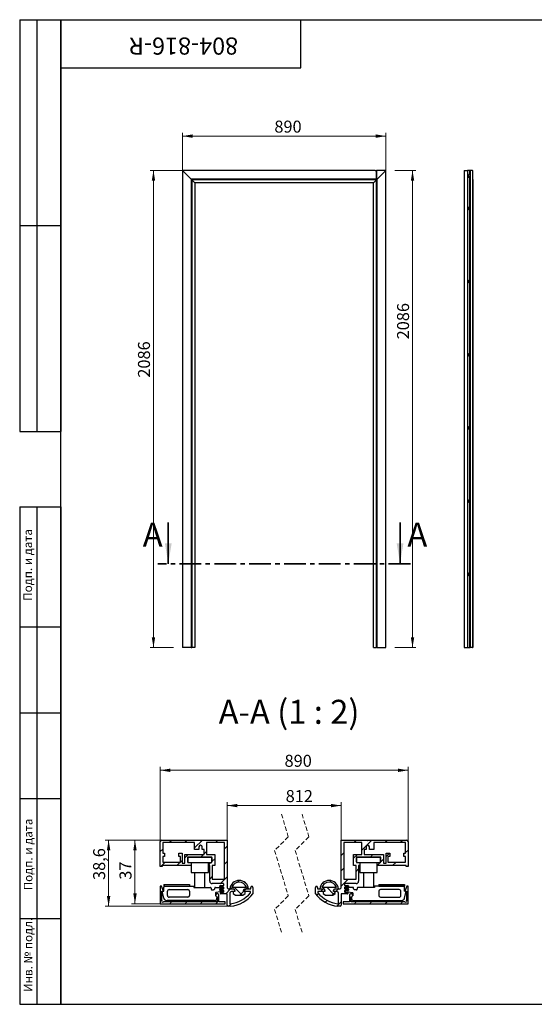
# Model space of a CAD drawing. Units: millimetres. Extents: x 120 to 6754, y -169 to 4380.
# Drawn here: x 120 to 2371, y 75 to 4380 of the extents above; entities that cross this region are included whole.
import ezdxf

# ---------------------------------------------------------------- set-up
doc = ezdxf.new("R2010")
doc.units = ezdxf.units.MM
doc.linetypes.add('CENTER', pattern=[10.16, 6.35, -1.27, 1.27, -1.27])
doc.linetypes.add('HIDDEN', pattern=[1.905, 1.27, -0.635])
doc.styles.add('SLDTEXTSTYLE0', font='TXT', dxfattribs={"width": 0.7, "bigfont": 'bigfont'})
doc.styles.add('SLDTEXTSTYLE1', font='TXT', dxfattribs={"width": 0.7})
doc.styles.add('SLDTEXTSTYLE2', font='TXT', dxfattribs={"width": 0.605, "bigfont": 'bigfont'})
doc.dimstyles.new('SLDDIMSTYLE0', dxfattribs={"dimtxt": 52.5, "dimasz": 45, "dimexe": 0, "dimexo": 0.0625, "dimgap": 13.125, "dimtad": 2, "dimdec": 3, "dimrnd": 1e-09, "dimzin": 12, "dimdsep": 46, "dimtxsty": 'SLDTEXTSTYLE1', "dimsah": 1, "dimcen": 0.09, "dimadec": 0, "dimazin": 3, "dimtfac": 1, "dimtdec": 3, "dimtofl": 0, "dimtmove": 0, "dimatfit": 3, "dimfxl": 1, "dimfrac": 2, "dimtolj": 1, "dimtzin": 12, "dimarcsym": 0})
doc.dimstyles.new('SLDDIMSTYLE2', dxfattribs={"dimtxt": 52.5, "dimasz": 45, "dimexe": 0, "dimexo": 0.0625, "dimgap": 13.125, "dimtad": 2, "dimdec": 3, "dimlfac": 0.133333, "dimrnd": 1e-09, "dimzin": 12, "dimdsep": 46, "dimtxsty": 'SLDTEXTSTYLE1', "dimsah": 1, "dimcen": 0.09, "dimadec": 0, "dimazin": 3, "dimtfac": 1, "dimtdec": 3, "dimtofl": 0, "dimtmove": 0, "dimatfit": 3, "dimfxl": 1, "dimfrac": 2, "dimtolj": 1, "dimtzin": 12, "dimarcsym": 0})
doc.dimstyles.new('SLDDIMSTYLE3', dxfattribs={"dimtxt": 52.5, "dimasz": 45, "dimexe": 0, "dimexo": 0.0625, "dimgap": 13.125, "dimtad": 2, "dimdec": 0, "dimlfac": 0.133333, "dimrnd": 1e-09, "dimzin": 12, "dimdsep": 46, "dimtxsty": 'SLDTEXTSTYLE1', "dimsah": 1, "dimcen": 0.09, "dimadec": 0, "dimazin": 3, "dimtfac": 1, "dimtdec": 3, "dimtofl": 0, "dimtmove": 0, "dimatfit": 3, "dimfxl": 1, "dimfrac": 2, "dimtolj": 1, "dimtzin": 12, "dimarcsym": 0})
doc.dimstyles.new('SLDDIMSTYLE4', dxfattribs={"dimtxt": 52.5, "dimasz": 45, "dimexe": 0, "dimexo": 0.0625, "dimgap": 13.125, "dimtad": 2, "dimdec": 1, "dimlfac": 0.133333, "dimrnd": 1e-09, "dimzin": 12, "dimdsep": 46, "dimtxsty": 'SLDTEXTSTYLE1', "dimsah": 1, "dimcen": 0.09, "dimadec": 0, "dimazin": 3, "dimtfac": 1, "dimtdec": 3, "dimtofl": 0, "dimtmove": 0, "dimatfit": 3, "dimfxl": 1, "dimfrac": 2, "dimtolj": 1, "dimtzin": 12, "dimarcsym": 0})

# ---------------------------------------------------------------- blocks, each defined once
blk = doc.blocks.new('_D')
at = {"color": 7, "linetype": 'Continuous', "lineweight": 0, "ltscale": 15}
for p, q in [((831.7, 3721), (690.1, 3721)), ((705.1, 3721), (705.1, 1635)), ((792.6, 1635), (690.1, 1635))]:
    blk.add_line(p, q, dxfattribs=at)
at = {"color": 7, "linetype": 'Continuous', "lineweight": 18, "ltscale": 15}
for points in [[(705.1, 3721), (697.6, 3676), (712.6, 3676)], [(705.1, 1635), (712.6, 1680), (697.6, 1680)]]:
    blk.add_solid(points, dxfattribs=at)
at = {"color": 7, "linetype": 'Continuous', "lineweight": 18, "ltscale": 15, "insert": (637.4, 2814.8), "char_height": 52.5, "attachment_point": 1, "rotation": 90, "style": 'SLDTEXTSTYLE1'}
blk.add_mtext('2086', dxfattribs=at)
blk = doc.blocks.new('_D_1')
at = {"color": 7, "linetype": 'Continuous', "lineweight": 0, "ltscale": 15}
for p, q in [((831.7, 3721), (831.7, 3886)), ((1721.7, 3721), (1721.7, 3886)), ((1721.7, 3871), (831.7, 3871))]:
    blk.add_line(p, q, dxfattribs=at)
at = {"color": 7, "linetype": 'Continuous', "lineweight": 18, "ltscale": 15}
for points in [[(831.7, 3871), (876.7, 3863.5), (876.7, 3878.5)], [(1721.7, 3871), (1676.7, 3878.5), (1676.7, 3863.5)]]:
    blk.add_solid(points, dxfattribs=at)
at = {"color": 7, "linetype": 'Continuous', "lineweight": 18, "ltscale": 15, "insert": (1233.8, 3938.7), "char_height": 52.5, "attachment_point": 1, "style": 'SLDTEXTSTYLE1'}
blk.add_mtext('890', dxfattribs=at)
blk = doc.blocks.new('_D_2')
at = {"color": 7, "linetype": 'Continuous', "lineweight": 0, "ltscale": 15}
for p, q in [((1760.8, 3721), (1853.1, 3721)), ((1838.1, 1635), (1838.1, 3721)), ((1760.8, 1635), (1853.1, 1635))]:
    blk.add_line(p, q, dxfattribs=at)
at = {"color": 7, "linetype": 'Continuous', "lineweight": 18, "ltscale": 15}
for points in [[(1838.1, 3721), (1830.6, 3676), (1845.6, 3676)], [(1838.1, 1635), (1845.6, 1680), (1830.6, 1680)]]:
    blk.add_solid(points, dxfattribs=at)
at = {"color": 7, "linetype": 'Continuous', "lineweight": 18, "ltscale": 15, "insert": (1770.4, 2982.3), "char_height": 52.5, "attachment_point": 1, "rotation": 90, "style": 'SLDTEXTSTYLE1'}
blk.add_mtext('2086', dxfattribs=at)
blk = doc.blocks.new('_D_25')
at = {"color": 7, "linetype": 'Continuous', "lineweight": 0, "ltscale": 15}
for p, q in [((734.3, 786.5), (734.3, 1113.2)), ((734.3, 1098.2), (1819.1, 1098.2)), ((1819.1, 786.5), (1819.1, 1113.2))]:
    blk.add_line(p, q, dxfattribs=at)
at = {"color": 7, "linetype": 'Continuous', "lineweight": 18, "ltscale": 15}
for points in [[(734.3, 1098.2), (779.3, 1090.7), (779.3, 1105.7)], [(1819.1, 1098.2), (1774.1, 1105.7), (1774.1, 1090.7)]]:
    blk.add_solid(points, dxfattribs=at)
at = {"color": 7, "linetype": 'Continuous', "lineweight": 18, "ltscale": 15, "insert": (1278.4, 1165.9), "char_height": 52.5, "attachment_point": 1, "style": 'SLDTEXTSTYLE1'}
blk.add_mtext('890', dxfattribs=at)
blk = doc.blocks.new('_D_26')
at = {"color": 7, "linetype": 'Continuous', "lineweight": 0, "ltscale": 15}
for p, q in [((1027.5, 793.2), (1027.5, 958.9)), ((1525.8, 793.2), (1525.8, 958.9)), ((1027.5, 943.9), (1525.8, 943.9))]:
    blk.add_line(p, q, dxfattribs=at)
at = {"color": 7, "linetype": 'Continuous', "lineweight": 18, "ltscale": 15}
for points in [[(1027.5, 943.9), (1072.5, 936.4), (1072.5, 951.4)], [(1525.8, 943.9), (1480.8, 951.4), (1480.8, 936.4)]]:
    blk.add_solid(points, dxfattribs=at)
at = {"color": 7, "linetype": 'Continuous', "lineweight": 18, "ltscale": 15, "insert": (1283.2, 1011.6), "char_height": 52.5, "attachment_point": 1, "style": 'SLDTEXTSTYLE1'}
blk.add_mtext('812', dxfattribs=at)
blk = doc.blocks.new('_D_27')
at = {"color": 7, "linetype": 'Continuous', "lineweight": 0, "ltscale": 15}
for p, q in [((913.2, 793.2), (609.2, 793.2)), ((624.2, 793.2), (624.2, 515)), ((734.3, 515), (609.2, 515))]:
    blk.add_line(p, q, dxfattribs=at)
at = {"color": 7, "linetype": 'Continuous', "lineweight": 18, "ltscale": 15}
for points in [[(624.2, 793.2), (616.7, 748.2), (631.7, 748.2)], [(624.2, 515), (631.7, 560), (616.7, 560)]]:
    blk.add_solid(points, dxfattribs=at)
at = {"color": 7, "linetype": 'Continuous', "lineweight": 18, "ltscale": 15, "insert": (556.5, 619.6), "char_height": 52.5, "attachment_point": 1, "rotation": 90, "style": 'SLDTEXTSTYLE1'}
blk.add_mtext('37', dxfattribs=at)
blk = doc.blocks.new('_D_28')
at = {"color": 7, "linetype": 'Continuous', "lineweight": 0, "ltscale": 15}
for p, q in [((913.2, 793.2), (493.9, 793.2)), ((508.9, 503.7), (508.9, 793.2)), ((1032, 503.7), (493.9, 503.7))]:
    blk.add_line(p, q, dxfattribs=at)
at = {"color": 7, "linetype": 'Continuous', "lineweight": 18, "ltscale": 15}
for points in [[(508.9, 793.2), (501.4, 748.2), (516.4, 748.2)], [(508.9, 503.7), (516.4, 548.7), (501.4, 548.7)]]:
    blk.add_solid(points, dxfattribs=at)
at = {"color": 7, "linetype": 'Continuous', "lineweight": 18, "ltscale": 15, "insert": (441.2, 618.6), "char_height": 52.5, "attachment_point": 1, "rotation": 90, "style": 'SLDTEXTSTYLE1'}
blk.add_mtext('38,6', dxfattribs=at)
blk = doc.blocks.new('SW_HATCH_0')
at = {"color": 0, "linetype": 'Continuous', "lineweight": 18, "ltscale": 15}
for p, q in [((-808.2, 0), (-797, 11.2)), ((-740.9, 0), (-729.6, 11.2)), ((-696.9, -23.4), (-662.3, 11.2)), ((-606.2, 0), (-594.9, 11.2)), ((0, 0), (11.2, 11.2)), ((33.9, -33.5), (78.6, 11.2)), ((134.7, 0), (146, 11.2)), ((202.1, 0), (213.3, 11.2)), ((-847.6, -39.4), (-836.4, -28.2)), ((-655.6, -49.5), (-644.4, -38.2)), ((-565.6, -26.8), (-554.4, -15.6)), ((225.9, -43.5), (237.1, -32.3)), ((-845.1, -104.2), (-826.4, -85.5)), ((-774, -100.5), (-751.6, -78.1)), ((-739.6, -66.1), (-725.3, -51.7)), ((-669.1, -63), (-657.9, -51.7)), ((-620.4, -81.6), (-609.1, -70.3)), ((-565.6, -94.2), (-554.4, -82.9)), ((-56.1, -56.1), (-44.9, -44.9)), ((-1.4, -68.7), (15.6, -51.7)), ((71.7, -63), (83, -51.7)), ((117.7, -84.3), (129.1, -72.9)), ((141.1, -60.9), (156.1, -45.9)), ((168.9, -100.5), (183.9, -85.5)), ((218.4, -51), (223.7, -45.7)), ((-636.1, -97.3), (-625.8, -87)), ((-56.1, -123.5), (-44.9, -112.2)), ((9.1, -125.6), (20.4, -114.3)), ((102.1, -99.9), (115.2, -86.8)), ((232.5, -104.2), (237.1, -99.6)), ((-630.9, -159.4), (-619.6, -148.2)), ((-583.4, -179.2), (-554.4, -150.3)), ((-510.8, -174), (-502.1, -165.3)), ((-105.6, -173), (-99.1, -166.4)), ((-56.1, -190.8), (-25.8, -160.5)), ((-561, -224.2), (-539.3, -202.5)), ((-539.3, -202.5), (-531.8, -195)), ((-530.3, -188.1), (-535.7, -182.7)), ((-488.6, -229.8), (-523.4, -195)), ((-499.2, -229.8), (-483.1, -213.7)), ((-483.1, -213.7), (-471.9, -202.5)), ((-467.8, -183.3), (-478.3, -172.7)), ((-471.9, -202.5), (-462.7, -193.3)), ((-146.4, -213.8), (-135.1, -202.5)), ((-132, -182.2), (-137.3, -176.9)), ((-135.1, -202.5), (-127.6, -195)), ((-87.9, -226.3), (-119.3, -195)), ((-79, -213.7), (-67.8, -202.5)), ((-847.6, -241.5), (-840.1, -234)), ((-603.7, -267), (-590.4, -253.6)), ((-163, -230.3), (-155, -222.4)), ((-126, -260.8), (-117.8, -252.5)), ((-95.1, -229.8), (-82.4, -217.1)), ((-75.6, -277.7), (-56.1, -258.2)), ((229.6, -241.8), (237.1, -234.3)), ((-805.8, -267), (-798.3, -259.5)), ((-738.5, -267), (-731, -259.5)), ((-671.1, -267), (-663.6, -259.5)), ((-547.6, -278.2), (-535.9, -266.5)), ((2.4, -267), (9.9, -259.5)), ((69.8, -267), (77.3, -259.5)), ((137.1, -267), (144.6, -259.5)), ((204.5, -267), (212, -259.5))]:
    blk.add_line(p, q, dxfattribs=at)

msp = doc.modelspace()

# ---------------------------------------------------------------- linework, layer by layer
at = {"color": 7, "linetype": 'Continuous', "lineweight": 25, "ltscale": 15}
for p, q in [((120, 4380), (300, 4380)), ((120, 4380), (120, 2580)), ((195, 4380), (195, 2580)), ((300, 75), (300, 4380)), ((300, 4380), (6225, 4380)), ((300, 4170), (300, 4380)), ((300, 4380), (1350, 4380)), ((300, 4380), (300, 2580)), ((1350, 4170), (1350, 4380)), ((1350, 4380), (2355, 4380)), ((300, 4170), (1350, 4170)), ((869.6831, 3682.9956), (831.6831, 3720.9956)), ((1674.9087, 3720.9956), (831.6831, 3720.9956)), ((831.6831, 3720.9956), (831.6831, 1634.9956)), ((1674.9087, 3720.9956), (1680.5912, 3720.9956)), ((1680.5912, 1634.9956), (1680.5912, 3720.9956)), ((1681.9831, 3720.9956), (1680.5912, 3720.9956)), ((1681.9831, 1634.9956), (1681.9831, 3720.9956)), ((1681.9831, 3720.9956), (1682.5831, 3720.9956)), ((1721.6831, 3720.9956), (1682.5831, 3720.9956)), ((1682.5831, 1634.9956), (1682.5831, 3720.9956)), ((1721.6831, 3720.9956), (1683.6831, 3682.9956)), ((1721.6831, 1634.9956), (1721.6831, 3720.9956)), ((2063.1803, 3719.9956), (2063.1803, 3720.9956)), ((2064.0793, 3720.9956), (2063.1803, 3720.9956)), ((2063.1803, 3719.9956), (2063.1803, 1634.9956)), ((2064.0793, 3720.9956), (2078.578, 3720.9956)), ((2064.0793, 3720.9956), (2064.0793, 1634.9956)), ((2089.979, 3720.9956), (2078.578, 3720.9956)), ((2078.578, 3720.9956), (2078.578, 1634.9956)), ((2082.0305, 3702.8956), (2078.578, 3702.8956)), ((2082.179, 3702.638), (2082.0305, 3702.8956)), ((2082.0305, 3697.8956), (2082.0305, 3702.8956)), ((2082.179, 3697.8956), (2082.179, 3702.638)), ((2089.079, 3703.7956), (2089.079, 3718.7956)), ((2089.079, 3718.7956), (2089.979, 3718.7956)), ((2089.079, 3703.7956), (2089.979, 3703.7956)), ((2100.279, 3720.9956), (2089.979, 3720.9956)), ((2089.979, 3720.9956), (2089.979, 1634.9956)), ((2100.2781, 3720.9956), (2101.779, 3720.9956)), ((2100.279, 3720.9956), (2100.279, 1634.9956)), ((2101.779, 3681.2956), (2101.779, 3720.9956)), ((1683.6831, 3682.9956), (869.6831, 3682.9956)), ((869.6831, 3682.9956), (869.6831, 1634.9956)), ((869.6831, 3682.9956), (870.7831, 3681.8956)), ((1682.5831, 3681.8956), (870.7831, 3681.8956)), ((871.3831, 3681.2956), (870.7831, 3681.8956)), ((870.7831, 3681.8956), (870.7831, 1634.9956)), ((870.7831, 3681.8956), (871.3831, 3681.2956)), ((1681.9831, 3681.2956), (871.3831, 3681.2956)), ((871.3831, 3681.2956), (872.775, 3679.9037)), ((871.3831, 3681.2956), (871.3831, 1634.9956)), ((1680.5912, 3679.9037), (872.775, 3679.9037)), ((885.7827, 3666.8961), (872.775, 3679.9037)), ((872.775, 3679.9037), (872.775, 1634.9956)), ((872.775, 3679.9037), (885.7827, 3666.8961)), ((1667.5836, 3666.8961), (885.7827, 3666.8961)), ((885.7827, 3666.8961), (885.7827, 1634.9956)), ((1680.5912, 3679.9037), (1667.5836, 3666.8961)), ((1667.5836, 1634.9956), (1667.5836, 3666.8961)), ((1680.5912, 3679.9037), (1681.9831, 3681.2956)), ((1682.5831, 3681.8956), (1681.9831, 3681.2956)), ((1682.5831, 3681.8956), (1683.6831, 3682.9956)), ((1683.6831, 1634.9956), (1683.6831, 3682.9956)), ((2078.578, 3692.8956), (2082.0305, 3692.8956)), ((2078.578, 3692.0956), (2087.0808, 3692.0956)), ((2082.0305, 3692.8956), (2082.0305, 3697.8956)), ((2082.0305, 3692.8956), (2082.179, 3693.1532)), ((2089.979, 3700.8956), (2082.179, 3700.8956)), ((2082.179, 3693.1532), (2082.179, 3697.8956)), ((2082.179, 3694.8956), (2089.979, 3694.8956)), ((2087.0808, 3692.0956), (2087.0808, 3557.9956)), ((2088.579, 3690.5975), (2088.579, 3557.9956)), ((2088.829, 3683.8956), (2089.429, 3683.8956)), ((2088.829, 3683.8956), (2088.829, 3557.9956)), ((2089.429, 3683.8956), (2089.429, 3581.9956)), ((2089.679, 3685.8456), (2089.679, 3581.9956)), ((2089.929, 3686.0956), (2089.979, 3686.0956)), ((2089.929, 3686.0956), (2089.929, 3581.9956)), ((2100.279, 3681.8956), (2101.179, 3681.8956)), ((2101.179, 3681.8956), (2101.179, 1634.9956)), ((2101.779, 3681.2956), (2101.779, 1634.9956)), ((2089.079, 3527.9956), (2089.079, 3581.9956)), ((2089.079, 3581.9956), (2089.979, 3581.9956)), ((2082.0305, 3559.9956), (2078.578, 3559.9956)), ((2078.578, 3549.9956), (2082.0305, 3549.9956)), ((2082.179, 3559.738), (2082.0305, 3559.9956)), ((2082.0305, 3549.9956), (2082.0305, 3559.9956)), ((2082.0305, 3549.9956), (2082.179, 3550.2532)), ((2082.179, 3550.2532), (2082.179, 3559.738)), ((2089.079, 3557.9956), (2082.179, 3557.9956)), ((2082.179, 3551.9956), (2089.079, 3551.9956)), ((2087.0808, 3551.9956), (2087.0808, 3237.9956)), ((2088.579, 3551.9956), (2088.579, 3237.9956)), ((2088.829, 3551.9956), (2088.829, 3237.9956)), ((2089.079, 3527.9956), (2089.979, 3527.9956)), ((2089.429, 3527.9956), (2089.429, 3261.9956)), ((2089.679, 3527.9956), (2089.679, 3261.9956)), ((2089.929, 3527.9956), (2089.929, 3261.9956)), ((120, 3480), (300, 3480)), ((2082.0305, 3239.9956), (2078.578, 3239.9956)), ((2078.578, 3229.9956), (2082.0305, 3229.9956)), ((2082.179, 3239.738), (2082.0305, 3239.9956)), ((2082.0305, 3229.9956), (2082.0305, 3239.9956)), ((2082.0305, 3229.9956), (2082.179, 3230.2532)), ((2082.179, 3230.2532), (2082.179, 3239.738)), ((2089.079, 3237.9956), (2082.179, 3237.9956)), ((2082.179, 3231.9956), (2089.079, 3231.9956)), ((2087.0808, 3231.9956), (2087.0808, 2917.9956)), ((2088.579, 3231.9956), (2088.579, 2917.9956)), ((2088.829, 3231.9956), (2088.829, 2917.9956)), ((2089.079, 3207.9956), (2089.079, 3261.9956)), ((2089.079, 3261.9956), (2089.979, 3261.9956)), ((2089.079, 3207.9956), (2089.979, 3207.9956)), ((2089.429, 3207.9956), (2089.429, 2941.9956)), ((2089.679, 3207.9956), (2089.679, 2941.9956)), ((2089.929, 3207.9956), (2089.929, 2941.9956)), ((2089.079, 2887.9956), (2089.079, 2941.9956)), ((2089.079, 2941.9956), (2089.979, 2941.9956)), ((2082.0305, 2919.9956), (2078.578, 2919.9956)), ((2078.578, 2909.9956), (2082.0305, 2909.9956)), ((2082.179, 2919.738), (2082.0305, 2919.9956)), ((2082.0305, 2909.9956), (2082.0305, 2919.9956)), ((2082.0305, 2909.9956), (2082.179, 2910.2532)), ((2082.179, 2910.2532), (2082.179, 2919.738)), ((2089.079, 2917.9956), (2082.179, 2917.9956)), ((2082.179, 2911.9956), (2089.079, 2911.9956)), ((2087.0808, 2911.9956), (2087.0808, 2597.9956)), ((2088.579, 2911.9956), (2088.579, 2597.9956)), ((2088.829, 2911.9956), (2088.829, 2597.9956)), ((2089.079, 2887.9956), (2089.979, 2887.9956)), ((2089.429, 2887.9956), (2089.429, 2621.9956)), ((2089.679, 2887.9956), (2089.679, 2621.9956)), ((2089.929, 2887.9956), (2089.929, 2621.9956)), ((2082.0305, 2599.9956), (2078.578, 2599.9956)), ((2078.578, 2589.9956), (2082.0305, 2589.9956)), ((2082.179, 2599.738), (2082.0305, 2599.9956)), ((2082.0305, 2589.9956), (2082.0305, 2599.9956)), ((2082.0305, 2589.9956), (2082.179, 2590.2532)), ((2082.179, 2590.2532), (2082.179, 2599.738)), ((2089.079, 2597.9956), (2082.179, 2597.9956)), ((2082.179, 2591.9956), (2089.079, 2591.9956)), ((2087.0808, 2591.9956), (2087.0808, 2277.9956)), ((2088.579, 2591.9956), (2088.579, 2277.9956)), ((2088.829, 2591.9956), (2088.829, 2277.9956)), ((2089.079, 2567.9956), (2089.079, 2621.9956)), ((2089.079, 2621.9956), (2089.979, 2621.9956)), ((120, 2580), (300, 2580)), ((2089.079, 2567.9956), (2089.979, 2567.9956)), ((2089.429, 2567.9956), (2089.429, 2301.9956)), ((2089.679, 2567.9956), (2089.679, 2301.9956)), ((2089.929, 2567.9956), (2089.929, 2301.9956)), ((2089.079, 2247.9956), (2089.079, 2301.9956)), ((2089.079, 2301.9956), (2089.979, 2301.9956)), ((120, 2250), (300, 2250)), ((120, 2250), (120, 75)), ((195, 2250), (195, 75)), ((300, 2250), (300, 75)), ((2082.0305, 2279.9956), (2078.578, 2279.9956)), ((2078.578, 2269.9956), (2082.0305, 2269.9956)), ((2082.179, 2279.738), (2082.0305, 2279.9956)), ((2082.0305, 2269.9956), (2082.0305, 2279.9956)), ((2082.0305, 2269.9956), (2082.179, 2270.2532)), ((2082.179, 2270.2532), (2082.179, 2279.738)), ((2089.079, 2277.9956), (2082.179, 2277.9956)), ((2082.179, 2271.9956), (2089.079, 2271.9956)), ((2087.0808, 2271.9956), (2087.0808, 1957.9956)), ((2088.579, 2271.9956), (2088.579, 1957.9956)), ((2088.829, 2271.9956), (2088.829, 1957.9956)), ((2089.079, 2247.9956), (2089.979, 2247.9956)), ((2089.429, 2247.9956), (2089.429, 1981.9956)), ((2089.679, 2247.9956), (2089.679, 1981.9956)), ((2089.929, 2247.9956), (2089.929, 1981.9956)), ((2089.079, 1927.9956), (2089.079, 1981.9956)), ((2089.079, 1981.9956), (2089.979, 1981.9956)), ((2082.0305, 1959.9956), (2078.578, 1959.9956)), ((2078.578, 1949.9956), (2082.0305, 1949.9956)), ((2082.179, 1959.738), (2082.0305, 1959.9956)), ((2082.0305, 1949.9956), (2082.0305, 1959.9956)), ((2082.0305, 1949.9956), (2082.179, 1950.2532)), ((2082.179, 1950.2532), (2082.179, 1959.738)), ((2089.079, 1957.9956), (2082.179, 1957.9956)), ((2082.179, 1951.9956), (2089.079, 1951.9956)), ((2087.0808, 1951.9956), (2087.0808, 1634.9956)), ((2088.579, 1951.9956), (2088.579, 1634.9956)), ((2088.829, 1951.9956), (2088.829, 1634.9956)), ((2089.079, 1927.9956), (2089.979, 1927.9956)), ((2089.429, 1927.9956), (2089.429, 1634.9956)), ((2089.679, 1927.9956), (2089.679, 1634.9956)), ((2089.929, 1927.9956), (2089.929, 1634.9956)), ((120, 1725), (300, 1725)), ((869.6831, 1634.9956), (831.6831, 1634.9956)), ((869.6831, 1634.9956), (870.7831, 1634.9956)), ((871.3831, 1634.9956), (870.7831, 1634.9956)), ((871.3831, 1634.9956), (872.775, 1634.9956)), ((885.7827, 1634.9956), (872.775, 1634.9956)), ((1667.5836, 1634.9956), (1680.5912, 1634.9956)), ((1681.9831, 1634.9956), (1680.5912, 1634.9956)), ((1681.9831, 1634.9956), (1682.5831, 1634.9956)), ((1683.6831, 1634.9956), (1682.5831, 1634.9956)), ((1683.6831, 1634.9956), (1721.6831, 1634.9956)), ((2064.0793, 1634.9956), (2063.1803, 1634.9956)), ((2064.0793, 1634.9956), (2078.578, 1634.9956)), ((2078.578, 1634.9956), (2087.0808, 1634.9956)), ((2088.579, 1634.9956), (2087.0808, 1634.9956)), ((2088.579, 1634.9956), (2088.829, 1634.9956)), ((2088.829, 1634.9956), (2089.429, 1634.9956)), ((2089.429, 1634.9956), (2089.679, 1634.9956)), ((2089.929, 1634.9956), (2089.679, 1634.9956)), ((2089.929, 1634.9956), (2089.979, 1634.9956)), ((2100.279, 1634.9956), (2089.979, 1634.9956)), ((2100.279, 1634.9956), (2101.179, 1634.9956)), ((2101.779, 1634.9956), (2101.179, 1634.9956)), ((120, 1350), (300, 1350)), ((120, 975), (300, 975)), ((734.288, 677.7185), (734.288, 786.4585)), ((741.7879, 793.201), (909.4094, 793.201)), ((885.0344, 781.951), (745.5378, 781.951)), ((745.5378, 781.951), (745.5378, 736.2185)), ((885.0344, 751.951), (885.0344, 781.951)), ((913.1594, 793.201), (1027.5344, 793.201)), ((1016.2845, 781.951), (937.5344, 781.951)), ((937.5344, 781.951), (937.5344, 730.2185)), ((1016.2845, 621.451), (1016.2845, 781.951)), ((1027.5344, 793.201), (1027.5344, 586.951)), ((1525.8319, 793.201), (1640.2069, 793.201)), ((1525.8319, 586.951), (1525.8319, 793.201)), ((1537.0818, 781.951), (1537.0818, 621.451)), ((1615.8319, 781.951), (1537.0818, 781.951)), ((1615.8319, 730.2185), (1615.8319, 781.951)), ((1643.9569, 793.201), (1811.5784, 793.201)), ((1668.3319, 781.951), (1668.3319, 751.951)), ((1807.8284, 781.951), (1668.3319, 781.951)), ((1807.8284, 736.2185), (1807.8284, 781.951)), ((1819.0783, 786.4585), (1819.0783, 677.7185)), ((745.5378, 736.2185), (753.038, 736.2185)), ((753.038, 736.2185), (753.038, 721.2185)), ((815.288, 721.2185), (815.288, 736.2185)), ((815.288, 736.2185), (830.2878, 736.2185)), ((830.2878, 736.2185), (830.2878, 692.7185)), ((903.7844, 751.951), (885.0344, 751.951)), ((903.7844, 763.201), (903.7844, 751.951)), ((918.7844, 751.951), (918.7844, 763.201)), ((926.2843, 751.951), (918.7844, 751.951)), ((926.2843, 730.2185), (926.2843, 751.951)), ((1634.5819, 751.951), (1627.082, 751.951)), ((1627.082, 751.951), (1627.082, 730.2185)), ((1634.5819, 763.201), (1634.5819, 751.951)), ((1649.5819, 751.951), (1649.5819, 763.201)), ((1668.3319, 751.951), (1649.5819, 751.951)), ((1723.0784, 692.7185), (1723.0784, 736.2185)), ((1723.0784, 736.2185), (1738.0783, 736.2185)), ((1738.0783, 736.2185), (1738.0783, 721.2185)), ((1800.3283, 736.2185), (1807.8284, 736.2185)), ((1800.3283, 721.2185), (1800.3283, 736.2185)), ((753.038, 721.2185), (745.5378, 721.2185)), ((745.5378, 721.2185), (745.5378, 696.4685)), ((745.5378, 696.4685), (822.7879, 696.4685)), ((822.7879, 721.2185), (815.288, 721.2185)), ((822.7879, 696.4685), (822.7879, 721.2185)), ((830.2878, 692.7185), (842.288, 692.7185)), ((842.288, 730.2136), (926.2843, 730.2185)), ((842.288, 692.7185), (842.288, 730.2136)), ((853.5379, 715.2185), (853.5379, 698.7185)), ((855.0764, 718.211), (855.0764, 695.711)), ((855.0764, 718.211), (959.9995, 718.211)), ((855.0764, 695.711), (959.9995, 695.711)), ((957.788, 718.9685), (857.2878, 718.9685)), ((857.2878, 694.9685), (869.288, 694.9685)), ((869.288, 694.9685), (869.288, 681.4685)), ((870.0379, 695.711), (870.0379, 651.8246)), ((937.5344, 730.2185), (972.788, 730.2185)), ((945.0379, 651.8246), (945.0379, 695.711)), ((945.788, 681.4685), (945.788, 694.9685)), ((945.788, 694.9685), (957.788, 694.9685)), ((959.9995, 695.711), (959.9995, 718.211)), ((961.5379, 698.7185), (961.5379, 715.2185)), ((972.788, 730.2185), (972.788, 681.4685)), ((1580.5783, 681.4685), (1580.5783, 730.2185)), ((1580.5783, 730.2185), (1615.8319, 730.2185)), ((1591.8283, 715.2185), (1591.8283, 698.7185)), ((1593.3668, 718.211), (1593.3668, 695.711)), ((1593.3668, 718.211), (1645.8284, 718.211)), ((1593.3668, 695.711), (1645.8284, 695.711)), ((1696.0784, 718.9685), (1595.5783, 718.9685)), ((1595.5783, 694.9685), (1607.5783, 694.9685)), ((1607.5783, 694.9685), (1607.5783, 681.4685)), ((1608.3284, 695.711), (1608.3284, 651.8246)), ((1627.082, 730.2185), (1711.0782, 730.2136)), ((1645.8284, 718.211), (1698.2899, 718.211)), ((1645.8284, 695.711), (1698.2899, 695.711)), ((1683.3283, 651.8246), (1683.3283, 695.711)), ((1684.0782, 681.4685), (1684.0782, 694.9685)), ((1684.0782, 694.9685), (1696.0784, 694.9685)), ((1698.2899, 695.711), (1698.2899, 718.211)), ((1699.8284, 698.7185), (1699.8284, 715.2185)), ((1711.0782, 730.2136), (1711.0782, 692.7185)), ((1711.0782, 692.7185), (1723.0784, 692.7185)), ((1738.0783, 721.2185), (1730.5783, 721.2185)), ((1730.5783, 721.2185), (1730.5783, 696.4685)), ((1730.5783, 696.4685), (1807.8284, 696.4685)), ((1807.8284, 721.2185), (1800.3283, 721.2185)), ((1807.8284, 696.4685), (1807.8284, 721.2185)), ((743.2879, 677.7185), (734.288, 677.7185)), ((869.288, 681.4685), (743.2879, 681.4685)), ((743.2879, 681.4685), (743.2879, 677.7185)), ((870.0379, 651.8246), (871.9696, 650.711)), ((870.0379, 651.8246), (945.0379, 651.8246)), ((871.9696, 650.711), (943.1062, 650.711)), ((885.038, 650.711), (885.038, 586.211)), ((930.0378, 586.211), (930.0378, 650.711)), ((943.1062, 650.711), (945.0379, 651.8246)), ((951.038, 681.4685), (945.788, 681.4685)), ((951.038, 613.9471), (951.038, 681.4685)), ((972.788, 681.4685), (962.2878, 681.4685)), ((962.2878, 681.4685), (962.2878, 621.451)), ((1591.0784, 681.4685), (1580.5783, 681.4685)), ((1591.0784, 621.451), (1591.0784, 681.4685)), ((1607.5783, 681.4685), (1602.3283, 681.4685)), ((1602.3283, 681.4685), (1602.3283, 613.9471)), ((1608.3284, 651.8246), (1610.26, 650.711)), ((1608.3284, 651.8246), (1645.8284, 651.8246)), ((1610.26, 650.711), (1645.8284, 650.711)), ((1623.3284, 650.711), (1623.3284, 586.211)), ((1645.8284, 651.8246), (1683.3283, 651.8246)), ((1645.8284, 650.711), (1681.3967, 650.711)), ((1668.3283, 586.211), (1668.3283, 650.711)), ((1681.3967, 650.711), (1683.3283, 651.8246)), ((1810.0784, 681.4685), (1684.0782, 681.4685)), ((1810.0784, 677.7185), (1810.0784, 681.4685)), ((1819.0783, 677.7185), (1810.0784, 677.7185)), ((1010.663, 602.711), (962.274, 602.711)), ((962.2878, 621.451), (1016.2845, 621.451)), ((1537.0818, 621.451), (1591.0784, 621.451)), ((1591.0923, 602.711), (1542.7032, 602.711)), ((734.288, 592.211), (734.288, 514.961)), ((740.0755, 592.211), (734.288, 592.211)), ((748.5379, 568.961), (740.0755, 592.211)), ((741.7879, 568.961), (748.5379, 568.961)), ((741.7879, 529.8852), (741.7879, 568.961)), ((750.4125, 539.5724), (742.538, 568.961)), ((748.5379, 568.961), (750.788, 568.961)), ((750.788, 598.961), (750.788, 591.461)), ((750.788, 598.961), (863.2879, 598.9609)), ((750.788, 591.461), (863.2879, 591.4609)), ((750.788, 568.961), (750.788, 587.711)), ((754.538, 591.461), (882.0379, 591.4609)), ((765.7879, 550.961), (765.7879, 568.961)), ((773.288, 576.461), (855.788, 576.461)), ((863.2879, 598.9609), (863.2879, 591.4609)), ((863.2879, 568.961), (863.2879, 550.961)), ((882.0379, 591.4609), (882.0379, 586.211)), ((882.0379, 586.211), (954.038, 586.211)), ((957.788, 582.461), (957.788, 578.711)), ((961.5379, 574.961), (967.5105, 574.961)), ((972.788, 580.211), (972.788, 582.461)), ((975.7878, 561.4348), (975.7878, 550.211)), ((976.538, 586.211), (1007.9723, 586.211)), ((996.788, 566.7109), (977.3373, 563.2813)), ((995.2879, 579.086), (995.2879, 573.836)), ((996.0378, 589.5859), (996.0378, 592.586)), ((996.0378, 574.586), (996.0378, 577.586)), ((1007.9723, 566.711), (996.788, 566.7109)), ((1007.9723, 580.961), (997.163, 580.961)), ((997.163, 571.961), (1007.9723, 571.961)), ((997.9129, 594.461), (1010.663, 594.461)), ((1010.663, 587.711), (997.9129, 587.711)), ((997.9129, 579.4609), (1010.663, 579.4609)), ((1010.663, 572.7109), (997.9129, 572.711)), ((998.288, 559.586), (998.288, 562.586)), ((1000.1629, 564.461), (1010.663, 564.461)), ((1010.288, 583.8952), (1010.288, 583.2767)), ((1010.288, 569.6452), (1010.288, 569.0267)), ((1012.5379, 596.336), (1012.5379, 600.836)), ((1012.5379, 581.3359), (1012.5379, 585.836)), ((1012.5379, 566.336), (1012.5379, 570.836)), ((1035.0345, 579.451), (1053.7845, 579.451)), ((1038.7844, 579.451), (1053.7845, 579.451)), ((1038.788, 560.711), (1038.788, 514.9678)), ((1061.2844, 568.201), (1046.283, 568.211)), ((1048.1795, 586.951), (1111.8894, 586.951)), ((1053.7845, 568.201), (1053.7845, 560.1806)), ((1061.2844, 568.201), (1053.7845, 568.201)), ((1053.7845, 560.1806), (1063.594, 552.1593)), ((1061.2844, 571.951), (1061.2844, 568.201)), ((1061.2844, 571.951), (1061.2844, 568.201)), ((1096.4749, 552.1593), (1106.2845, 560.1806)), ((1098.7843, 568.201), (1098.7843, 571.951)), ((1106.2918, 568.206), (1098.7843, 568.201)), ((1128.7844, 568.201), (1098.7843, 568.201)), ((1106.2845, 579.451), (1121.2845, 579.451)), ((1106.2845, 579.451), (1131.0343, 579.451)), ((1106.2845, 560.1806), (1106.2918, 568.206)), ((1128.7844, 562.4304), (1128.7844, 568.201)), ((1131.0343, 579.451), (1131.0343, 586.201)), ((1140.0345, 586.201), (1140.0345, 558.5796)), ((1413.3318, 558.5796), (1413.3318, 586.201)), ((1422.332, 586.201), (1422.332, 579.451)), ((1422.332, 579.451), (1447.0818, 579.451)), ((1454.5819, 568.201), (1424.5819, 568.201)), ((1424.5819, 568.201), (1424.5819, 562.4304)), ((1432.0818, 579.451), (1447.0818, 579.451)), ((1441.4769, 586.951), (1505.1867, 586.951)), ((1447.0744, 568.206), (1447.0818, 560.1806)), ((1454.5819, 568.201), (1447.0744, 568.206)), ((1447.0818, 560.1806), (1456.8913, 552.1593)), ((1454.5819, 571.951), (1454.5819, 568.201)), ((1489.7723, 552.1593), (1499.5818, 560.1806)), ((1492.0819, 568.201), (1492.0819, 571.951)), ((1492.0819, 568.201), (1492.0819, 571.951)), ((1507.0833, 568.211), (1492.0819, 568.201)), ((1499.5818, 568.201), (1492.0819, 568.201)), ((1499.5818, 579.451), (1514.5818, 579.451)), ((1499.5818, 579.451), (1518.3318, 579.451)), ((1499.5818, 560.1806), (1499.5818, 568.201)), ((1514.5783, 514.9678), (1514.5783, 560.711)), ((1540.8284, 600.836), (1540.8284, 596.336)), ((1540.8284, 585.836), (1540.8284, 581.3359)), ((1540.8284, 570.836), (1540.8284, 566.336)), ((1542.7032, 594.461), (1555.4533, 594.461)), ((1555.4533, 587.711), (1542.7032, 587.711)), ((1542.7032, 579.4609), (1555.4533, 579.4609)), ((1555.4533, 572.711), (1542.7032, 572.7109)), ((1542.7032, 564.461), (1553.2034, 564.461)), ((1543.0783, 583.8952), (1543.0783, 583.2767)), ((1543.0783, 569.6452), (1543.0783, 569.0267)), ((1576.8283, 586.211), (1545.3939, 586.211)), ((1545.3939, 580.961), (1556.2032, 580.961)), ((1556.2032, 571.961), (1545.3939, 571.961)), ((1545.3939, 566.711), (1556.5783, 566.7109)), ((1555.0783, 562.586), (1555.0783, 559.586)), ((1556.5783, 566.7109), (1576.029, 563.2813)), ((1557.3284, 592.586), (1557.3284, 589.5859)), ((1557.3284, 577.586), (1557.3284, 574.586)), ((1558.0783, 579.086), (1558.0783, 573.836)), ((1577.5784, 561.4348), (1577.5784, 550.211)), ((1580.5783, 580.211), (1580.5783, 582.461)), ((1591.8283, 574.961), (1585.8557, 574.961)), ((1595.5783, 582.461), (1595.5783, 578.711)), ((1671.3284, 586.211), (1599.3283, 586.211)), ((1798.8283, 591.461), (1671.3284, 591.4609)), ((1671.3284, 591.4609), (1671.3284, 586.211)), ((1690.0783, 598.9609), (1802.5782, 598.961)), ((1690.0783, 598.9609), (1690.0783, 591.4609)), ((1690.0783, 591.4609), (1802.5782, 591.461)), ((1690.0783, 568.961), (1690.0783, 550.961)), ((1780.0783, 576.461), (1697.5782, 576.461)), ((1787.5784, 550.961), (1787.5784, 568.961)), ((1802.5782, 598.961), (1802.5782, 591.461)), ((1802.5782, 568.961), (1802.5782, 587.711)), ((1804.8284, 568.961), (1802.5782, 568.961)), ((1802.9537, 539.5724), (1810.8283, 568.961)), ((1813.2907, 592.211), (1804.8284, 568.961)), ((1804.8284, 568.961), (1811.5784, 568.961)), ((1811.5784, 568.961), (1811.5784, 529.8852)), ((1819.0783, 592.211), (1813.2907, 592.211)), ((1819.0783, 514.961), (1819.0783, 592.211)), ((984.0379, 522.461), (749.2123, 522.461)), ((971.288, 528.461), (764.8933, 528.461)), ((855.788, 543.461), (773.288, 543.461)), ((975.7878, 550.211), (977.0751, 548.9239)), ((981.2508, 544.7481), (982.5378, 543.461)), ((982.5378, 543.461), (982.5378, 539.711)), ((984.0379, 544.211), (984.0379, 522.461)), ((991.538, 522.461), (991.538, 551.711)), ((1019.2879, 522.461), (991.538, 522.461)), ((1027.5379, 557.711), (1000.1629, 557.711)), ((1019.2879, 514.961), (1019.2879, 522.461)), ((1027.5379, 508.211), (1027.5379, 557.711)), ((1063.594, 552.1593), (1096.4749, 552.1593)), ((1456.8913, 552.1593), (1489.7723, 552.1593)), ((1553.2034, 557.711), (1525.8283, 557.711)), ((1525.8283, 557.711), (1525.8283, 508.211)), ((1534.0784, 522.461), (1534.0784, 514.961)), ((1561.8283, 522.461), (1534.0784, 522.461)), ((1561.8283, 551.711), (1561.8283, 522.461)), ((1569.3284, 522.461), (1569.3284, 544.211)), ((1804.154, 522.461), (1569.3284, 522.461)), ((1572.1155, 544.7481), (1570.8284, 543.461)), ((1570.8284, 543.461), (1570.8284, 539.711)), ((1577.5784, 550.211), (1576.2912, 548.9239)), ((1582.0783, 528.461), (1788.4729, 528.461)), ((1697.5782, 543.461), (1780.0783, 543.461)), ((734.288, 514.961), (1019.2879, 514.961)), ((1042.4772, 503.711), (1032.038, 503.711)), ((1038.788, 514.9678), (1041.9716, 514.9678)), ((1521.3283, 503.711), (1510.8891, 503.711)), ((1511.3947, 514.9678), (1514.5783, 514.9678)), ((1534.0784, 514.961), (1819.0783, 514.961)), ((120, 450), (300, 450)), ((120, 75), (300, 75)), ((300, 75), (6225, 75))]:
    msp.add_line(p, q, dxfattribs=at)
at = {"color": 7, "linetype": 'Continuous', "lineweight": 35, "ltscale": 15}
for p, q in [((769.8474, 2181.1986), (769.8474, 2001.1986)), ((1783.5189, 2181.1986), (1783.5189, 2001.1986))]:
    msp.add_line(p, q, dxfattribs=at)
at = {"color": 7, "linetype": 'CENTER', "lineweight": 35, "ltscale": 15}
msp.add_line((1828.5189, 2001.1986), (724.8474, 2001.1986), dxfattribs=at)
at = {"color": 7, "linetype": 'HIDDEN', "lineweight": 18, "ltscale": 15}
for p, q in [((1264.7603, 906.4984), (1294.7603, 807.5193)), ((1354.7603, 906.4984), (1384.7603, 807.5193)), ((1294.7603, 807.5193), (1234.7603, 747.5193)), ((1384.7603, 807.5193), (1324.7603, 747.5193)), ((1234.7603, 747.5193), (1294.7603, 549.5613)), ((1324.7603, 747.5193), (1384.7603, 549.5613)), ((1294.7603, 549.5613), (1234.7603, 489.5613)), ((1384.7603, 549.5613), (1324.7603, 489.5613)), ((1234.7603, 489.5613), (1264.7603, 390.5822)), ((1324.7603, 489.5613), (1354.7603, 390.5822))]:
    msp.add_line(p, q, dxfattribs=at)
at = {"color": 7, "linetype": 'Continuous', "lineweight": 25, "ltscale": 225}
for centre, radius, start, end in [((2064.186, 3719.9956), 1.0057, 96.0888, 180), ((2087.0808, 3690.5975), 1.4981, 0, 89.9999977), ((2088.829, 3684.1456), 0.25, 180, 269.9991462), ((2089.429, 3684.1456), 0.25, 269.999979, 360), ((2089.929, 3685.8456), 0.25, 90.0008538, 180), ((2101.179, 3681.2956), 0.6, 0, 90), ((741.7879, 785.6585), 7.5425, 90.0000452, 173.9117775), ((911.2844, 793.201), 1.875, 179.999573, 0.000427), ((1642.0819, 793.201), 1.875, 179.999573, 0.000427), ((1811.5784, 785.6585), 7.5425, 6.0882225, 89.9999548), ((911.2844, 763.201), 7.5, 0.0001067, 179.9998933), ((1642.0819, 763.201), 7.5, 0.0001067, 179.9998933), ((857.2879, 715.2185), 3.75, 90.0007925, 179.9992075), ((857.2879, 698.7185), 3.75, 180.0004944, 269.9990253), ((957.7879, 715.2185), 3.75, 0.0007612, 89.9990253), ((957.7879, 698.7185), 3.75, 270.0010658, 359.9996279), ((1595.5784, 715.2185), 3.75, 90.0009747, 179.9992388), ((1595.5784, 698.7185), 3.75, 180.0003721, 269.9989342), ((1696.0784, 715.2185), 3.75, 0.0007925, 89.9992075), ((1696.0784, 698.7185), 3.75, 270.0009747, 359.9995056), ((962.2738, 613.9468), 11.2359, 179.9989598, 270.000684), ((1010.6629, 600.836), 1.875, 0.0006104, 89.9959743), ((1080.0345, 575.1375), 41.4749, 5.9697044, 174.0302956), ((1080.0345, 575.1375), 33.9749, 20.3473849, 159.6526151), ((1473.3318, 575.1375), 41.4749, 5.9697044, 174.0302956), ((1473.3318, 575.1375), 33.9749, 20.3473849, 159.6526151), ((1542.7034, 600.836), 1.875, 90.0040257, 179.9993896), ((1591.0924, 613.9468), 11.2359, 269.999316, 0.0010402), ((754.5109, 587.7381), 3.723, 89.583306, 180.417441), ((773.2879, 568.9609), 7.5, 89.9993582, 179.9996279), ((855.7879, 568.9609), 7.5, 0.0003721, 89.9989342), ((954.0379, 582.461), 3.75, 0.0005165, 89.9988431), ((961.538, 578.711), 3.75, 180.0005165, 269.9988431), ((977.6574, 561.4442), 16.9015, 114.6680546, 126.8950405), ((969.0373, 580.2114), 3.7507, 294.6788831, 359.9932003), ((976.538, 582.461), 3.75, 90.0011569, 179.9996969), ((977.6631, 561.4346), 1.8752, 100.0056486, 179.9938074), ((997.163, 579.0859), 1.875, 89.9977419, 179.9994834), ((997.163, 573.836), 1.875, 180.0005166, 270.0022581), ((997.9128, 592.586), 1.875, 89.9971953, 179.9993896), ((997.9128, 589.5859), 1.875, 180.0000638, 270.0033512), ((997.9128, 577.5859), 1.875, 89.9973775, 179.9992075), ((997.9129, 574.586), 1.875, 180.000454, 270.0018938), ((1000.163, 562.586), 1.875, 90.0045722, 179.9994833), ((1007.9721, 583.895), 2.3159, 0.0050812, 89.9931906), ((1007.9721, 583.2769), 2.3159, 270.0068094, 359.9949188), ((1007.9721, 569.645), 2.3159, 0.0050812, 89.9931906), ((1007.9721, 569.0269), 2.3159, 270.0068094, 359.9949188), ((1010.6629, 596.336), 1.875, 270.0045722, 359.9998035), ((1010.6629, 585.836), 1.875, 0.0005167, 89.9954278), ((1010.6629, 581.3359), 1.875, 270.0045722, 359.9996968), ((1010.6629, 570.8359), 1.875, 0.0007926, 89.9957921), ((1010.6629, 566.336), 1.875, 270.0045722, 359.9994833), ((1035.0344, 586.951), 7.5001, 180.0004098, 270.0005507), ((1046.288, 560.711), 7.5, 90.0384639, 179.9998086), ((1028.6434, 642.4712), 128.1981, 275.9675795, 321.3653341), ((1053.7843, 571.9509), 7.5001, 0.0004098, 89.9988431), ((1106.2844, 571.9509), 7.5001, 89.9994493, 179.9995902), ((1135.5344, 586.2009), 4.5001, 0.001106, 179.998894), ((1417.8319, 586.2009), 4.5001, 0.001106, 179.998894), ((1524.7234, 642.4721), 128.199, 218.6348377, 264.0322487), ((1447.0819, 571.9509), 7.5001, 0.0004098, 90.0005507), ((1499.582, 571.9509), 7.5001, 90.0011569, 179.9995902), ((1507.0782, 560.711), 7.5, 0.0001914, 89.9615361), ((1518.3319, 586.951), 7.5001, 269.9994493, 359.9995902), ((1542.7034, 596.336), 1.875, 180.0001965, 269.9954278), ((1542.7034, 585.836), 1.875, 90.0045722, 179.9994833), ((1542.7034, 581.3359), 1.875, 180.0003032, 269.9954278), ((1542.7034, 570.8359), 1.875, 90.0042079, 179.9992074), ((1542.7034, 566.336), 1.875, 180.0005167, 269.9954278), ((1545.3942, 583.895), 2.3159, 90.0068094, 179.9949188), ((1545.3942, 583.2769), 2.3159, 180.0050812, 269.9931906), ((1545.3942, 569.645), 2.3159, 90.0068094, 179.9949188), ((1545.3942, 569.0269), 2.3159, 180.0050812, 269.9931906), ((1553.2033, 562.586), 1.875, 0.0005167, 89.9954278), ((1555.4534, 592.586), 1.875, 0.0006104, 90.0028047), ((1555.4535, 589.5859), 1.875, 269.9966488, 359.9999362), ((1555.4534, 577.5859), 1.875, 0.0007925, 90.0026225), ((1555.4534, 574.586), 1.875, 269.9981062, 359.999546), ((1556.2033, 579.0859), 1.875, 0.0005166, 90.0022581), ((1556.2033, 573.836), 1.875, 269.9977419, 359.9994834), ((1575.7032, 561.4346), 1.8752, 0.0061926, 79.9943514), ((1576.8282, 582.461), 3.75, 0.0003031, 89.9988431), ((1584.329, 580.2114), 3.7507, 180.0067997, 245.3211169), ((1575.7089, 561.4442), 16.9015, 53.1049595, 65.3319454), ((1591.8283, 578.711), 3.75, 270.0011569, 359.9994835), ((1599.3283, 582.461), 3.75, 90.0011569, 179.9994835), ((1697.5784, 568.9609), 7.5, 90.0010658, 179.9996279), ((1780.0784, 568.9609), 7.5, 0.0003721, 90.0006418), ((1798.8554, 587.7381), 3.723, 359.582559, 90.416694), ((745.538, 526.211), 5.25, 135.5857902, 314.4150723), ((764.8935, 543.4528), 14.9918, 195.0010791, 269.9994595), ((773.2879, 550.961), 7.5001, 180.0004098, 270.0005507), ((855.7879, 550.961), 7.5001, 270.0011569, 359.9995902), ((971.2881, 539.7107), 11.2497, 269.9992136, 0.0016047), ((984.0379, 551.711), 7.5, 359.9996363, 269.9993499), ((1000.163, 559.586), 1.875, 180.0000638, 269.9965209), ((1028.6432, 642.4716), 139.4485, 275.6933648, 323.0155045), ((1524.723, 642.4716), 139.4485, 216.9844955, 264.3066352), ((1553.2033, 559.586), 1.875, 270.0034791, 359.9999362), ((1569.3283, 551.711), 7.5, 270.000604, 180.0004098), ((1582.0781, 539.7107), 11.2497, 179.9983953, 270.0007864), ((1697.5784, 550.961), 7.5001, 180.0004098, 269.9988431), ((1780.0784, 550.961), 7.5001, 269.9994493, 359.9995902), ((1788.4728, 543.4528), 14.9918, 270.0005405, 344.9989209), ((1807.8283, 526.211), 5.25, 225.5849277, 44.4142098), ((1032.038, 508.2111), 4.5001, 180.0014318, 269.9994576), ((1521.3282, 508.2111), 4.5001, 270.0005424, 359.9985682)]:
    msp.add_arc(centre, radius, start, end, dxfattribs=at)
at = {"color": 7, "linetype": 'Continuous', "lineweight": 35, "ltscale": 15}
for points in [[(769.8474, 2001.1986), (784.8474, 2091.1986), (754.8474, 2091.1986)], [(1783.5189, 2001.1986), (1798.5189, 2091.1986), (1768.5189, 2091.1986)]]:
    msp.add_solid(points, dxfattribs=at)

# ---------------------------------------------------------------- block references
at = {"color": 7, "linetype": 'Continuous', "lineweight": 18}
msp.add_blockref('SW_HATCH_0', (1581.9339, 781.951), dxfattribs=at)

# ---------------------------------------------------------------- texts
at = {"color": 7, "linetype": 'Continuous', "lineweight": 0, "ltscale": 15}
for s, insert, char_height, attachment_point, rotation, style in [('804-816-R', (836.9337, 4227.1026), 75, 2, 180, 'SLDTEXTSTYLE1'), ('Подп. и дата', (136.5236, 1839.2644), 37.5, 1, 90, 'SLDTEXTSTYLE0'), ('Подп. и дата', (138.2991, 573.3851), 37.5, 1, 90, 'SLDTEXTSTYLE0'), ('Инв. № подл.', (138.0698, 129.13), 37.5, 1, 90, 'SLDTEXTSTYLE0')]:
    msp.add_mtext(s, dxfattribs=dict(at, insert=insert, char_height=char_height, attachment_point=attachment_point, rotation=rotation, style=style))
at = {"color": 7, "linetype": 'Continuous', "ltscale": 15, "char_height": 105, "attachment_point": 1, "style": 'SLDTEXTSTYLE2'}
for insert in [(658.2379, 2181.1986), (1815.4073, 2181.1986)]:
    msp.add_mtext('А', dxfattribs=dict(at, insert=insert))
at = {"color": 7, "linetype": 'Continuous', "lineweight": 18, "ltscale": 15, "insert": (1298.0819, 1406.322), "char_height": 105, "attachment_point": 2, "style": 'SLDTEXTSTYLE2'}
msp.add_mtext('А-А (1 : 2)', dxfattribs=at)

# ---------------------------------------------------------------- dimensions: what is measured, and where the dimension line sits
at = {"color": 7, "linetype": 'Continuous', "lineweight": 18, "ltscale": 15}
for base, p1, p2, angle, dimstyle, picture, middle in [((831.6831, 3871.0244), (1721.6831, 3720.9956), (831.6831, 3720.9956), 0, 'SLDDIMSTYLE0', '_D_1', (1276.6831, 3871.0244)), ((705.0821, 1634.9956), (831.6831, 3720.9956), (792.582, 1634.9956), 90, 'SLDDIMSTYLE0', '_D', (705.0821, 2871.9411)), ((1838.0646, 3720.9956), (1760.7843, 1634.9956), (1760.7843, 3720.9956), 90, 'SLDDIMSTYLE0', '_D_2', (1838.0646, 3039.4949)), ((508.9124, 793.201), (1032.0379, 503.711), (913.1594, 793.201), 90, 'SLDDIMSTYLE4', '_D_28', (508.9124, 664.7311)), ((624.166, 514.961), (913.1594, 793.201), (734.2879, 514.961), 90, 'SLDDIMSTYLE3', '_D_27', (624.166, 646.6145))]:
    dim = msp.add_linear_dim(base=base, p1=p1, p2=p2, angle=angle, dimstyle=dimstyle, dxfattribs=at)
    dim.commit()
    dim.dimension.update_dxf_attribs({"geometry": picture, "text_midpoint": middle, "dimtype": 160})
dim = msp.add_linear_dim(base=(1819.0783, 1098.2422), p1=(734.2879, 786.4585), p2=(1819.0783, 786.4585), angle=0, text='890', dimstyle='SLDDIMSTYLE2', dxfattribs=at)
dim.commit()
dim.dimension.update_dxf_attribs({"geometry": '_D_25', "text_midpoint": (1321.3054, 1098.2422), "dimtype": 160})
dim = msp.add_linear_dim(base=(1525.8319, 943.9463), p1=(1027.5344, 793.201), p2=(1525.8319, 793.201), text='812', dimstyle='SLDDIMSTYLE3', dxfattribs=at)
dim.commit()
dim.dimension.update_dxf_attribs({"geometry": '_D_26', "text_midpoint": (1321.3054, 943.9463), "dimtype": 160})

doc.saveas('drawing.dxf')
